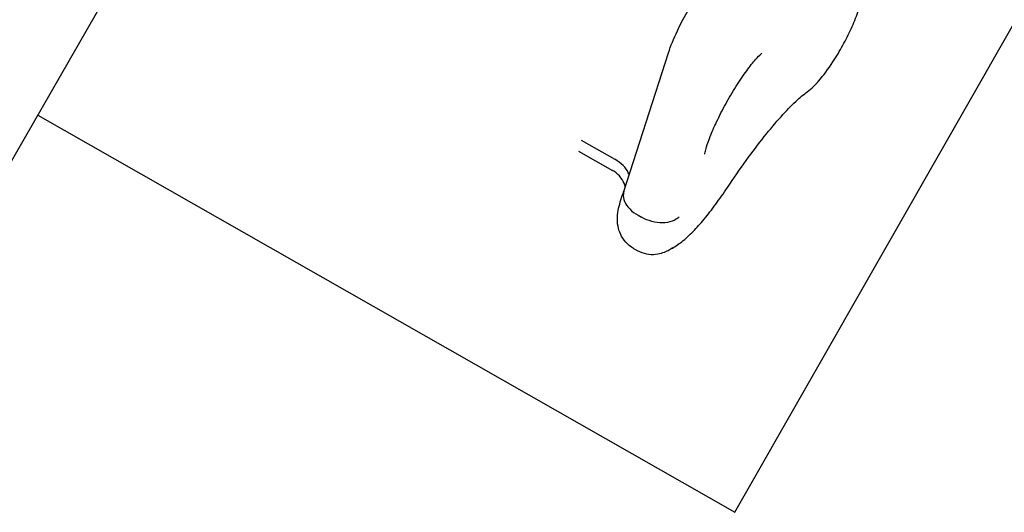
# Model space of a CAD drawing. Units: millimetres. Extents: x 56554 to 56569.4, y 33275.9 to 33286.3.
# Drawn here: x 56561.8 to 56562, y 33278.7 to 33278.8 of the extents above; entities that cross this region are included whole.
import ezdxf

# ---------------------------------------------------------------- set-up
doc = ezdxf.new("R2010")
doc.units = ezdxf.units.MM

msp = doc.modelspace()

# ---------------------------------------------------------------- linework, layer by layer
for p, q in [((56561.78179266952, 33278.69470869353, 20.35860532970166), (56562.28948991059, 33279.57922608187, 20.35860532970166)), ((56561.98700131409, 33278.68897426815, 20.35860532970166), (56562.06531380286, 33278.82629186968, 20.35860532970166)), ((56561.96199520584, 33278.76130885237, 20.35860532970166), (56561.97205258276, 33278.79256026667, 20.35860532970166)), ((56561.82992052898, 33278.77855773803, 20.35860532970166), (56561.98700131409, 33278.68897426815, 20.35860532970166)), ((56561.95237884756, 33278.77285042575, 20.35860532970166), (56561.95995412984, 33278.76857889698, 20.35860532970166)), ((56561.95176981098, 33278.77040487352, 20.35860532970166), (56561.95946974812, 33278.76606305471, 20.35860532970166)), ((56561.96519236796, 33278.7559458515, 20.35860532970166), (56561.96598388126, 33278.75549953522, 20.35860532970166)), ((56561.96418447974, 33278.74848022243, 20.35860532970166), (56561.96497599305, 33278.74803390614, 20.35860532970166))]:
    msp.add_line(p, q)
for points, knots in [([(56561.97205258276, 33278.79256026667, 20.35860532970166), (56561.97256086367, 33278.79413965437, 20.35860532970166), (56561.9732445759, 33278.79580168235, 20.35860532970166), (56561.97471648712, 33278.79891809699, 20.35860532970166), (56561.97545726228, 33278.80034039691, 20.35860532970166), (56561.97701347352, 33278.80308290941, 20.35860532970166), (56561.97782496626, 33278.80440319157, 20.35860532970166), (56561.9795035299, 33278.80691416271, 20.35860532970166), (56561.98036775982, 33278.80809597848, 20.35860532970166), (56561.98227712957, 33278.81041256685, 20.35860532970166), (56561.98323468002, 33278.81147848716, 20.35860532970166), (56561.98512569673, 33278.8128384661, 20.35860532970166), (56561.98566257124, 33278.81318285728, 20.35860532970166), (56561.98676436219, 33278.81366568914, 20.35860532970166), (56561.98718370107, 33278.81382061222, 20.35860532970166), (56561.98818481936, 33278.81406838612, 20.35860532970166), (56561.98877031613, 33278.81416214189, 20.35860532970166), (56561.98944953746, 33278.81416292708, 20.35860532970166)], [3.887854281007062, 3.887854281007062, 3.887854281007062, 3.887854281007062, 4.340303424434576, 4.340303424434576, 4.7043459592174, 4.7043459592174, 5.05735109479327, 5.05735109479327, 5.422602801936373, 5.422602801936373, 5.857921685855059, 5.857921685855059, 6.004010841999847, 6.004010841999847, 6.07705542007224, 6.07705542007224, 6.150099998144634, 6.150099998144634, 6.150099998144634, 6.150099998144634]), ([(56562.00332676807, 33278.78380178633, 20.35860532970166), (56562.00438723103, 33278.7845745404, 20.35860532970166), (56562.00513547187, 33278.78535293179, 20.35860532970166), (56562.00700759999, 33278.78748526393, 20.35860532970166), (56562.00807471581, 33278.78894175941, 20.35860532970166), (56562.00989747755, 33278.79173366907, 20.35860532970166), (56562.01065226905, 33278.79299329003, 20.35860532970166), (56562.01204272485, 33278.7955161792, 20.35860532970166), (56562.01268012819, 33278.79677665197, 20.35860532970166), (56562.01382935692, 33278.7992920301, 20.35860532970166), (56562.01433335582, 33278.80053750631, 20.35860532970166), (56562.01523964645, 33278.80327225833, 20.35860532970166), (56562.01568673056, 33278.80454522024, 20.35860532970166), (56562.01560519944, 33278.80709809549, 20.35860532970166), (56562.0155684614, 33278.80753124362, 20.35860532970166), (56562.01541609818, 33278.80832121211, 20.35860532970166), (56562.0153393667, 33278.80863446213, 20.35860532970166), (56562.01522811691, 33278.80897319665, 20.35860532970166)], [3.572833765079047, 3.572833765079047, 3.572833765079047, 3.572833765079047, 3.91868176202229, 3.91868176202229, 4.416426383447791, 4.416426383447791, 4.783163490231098, 4.783163490231098, 5.140185503915721, 5.140185503915721, 5.514464298552367, 5.514464298552367, 5.989658521217539, 5.989658521217539, 6.075944043260566, 6.075944043260566, 6.126133306285499, 6.126133306285499, 6.126133306285499, 6.126133306285499]), ([(56561.98025467519, 33278.769728183, 20.35860532970166), (56561.98025467519, 33278.769728183, 20.35860532970166), (56561.98025497246, 33278.76973271099, 20.35860532970166), (56561.98025977751, 33278.76978501068, 20.35860532970166), (56561.98027798098, 33278.76993158466, 20.35860532970166), (56561.98037971946, 33278.77043848134, 20.35860532970166), (56561.98048379895, 33278.77085830414, 20.35860532970166), (56561.98083150123, 33278.77201141623, 20.35860532970166), (56561.98110665343, 33278.77280235832, 20.35860532970166), (56561.98185294871, 33278.77470394769, 20.35860532970166), (56561.98234918061, 33278.77584745594, 20.35860532970166), (56561.98352518732, 33278.77833273602, 20.35860532970166), (56561.98421584527, 33278.77968345868, 20.35860532970166), (56561.98570723707, 33278.78239989105, 20.35860532970166), (56561.98651017738, 33278.783765267, 20.35860532970166), (56561.98811769562, 33278.78631966132, 20.35860532970166), (56561.98892251893, 33278.78751043842, 20.35860532970166), (56561.99040131447, 33278.78954004142, 20.35860532970166), (56561.99108165031, 33278.79039486568, 20.35860532970166), (56561.99215699318, 33278.79162368819, 20.35860532970166), (56561.99258353047, 33278.79204923924, 20.35860532970166), (56561.99298817653, 33278.79240774745, 20.35860532970166), (56561.99308146549, 33278.79247567285, 20.35860532970166), (56561.99308146549, 33278.79247567285, 20.35860532970166)], [3.509445908272108, 3.509445908272108, 3.509445908272108, 3.509445908272108, 3.535154838502854, 3.535154838502854, 3.665048329350689, 3.665048329350689, 3.842905211418022, 3.842905211418022, 4.073683503896977, 4.073683503896977, 4.343529468469794, 4.343529468469794, 4.633447924576862, 4.633447924576862, 4.930140754705164, 4.930140754705164, 5.22386363095832, 5.22386363095832, 5.502051744403502, 5.502051744403502, 5.74100070757355, 5.74100070757355, 5.871962508877783, 5.871962508877783, 5.871962508877783, 5.871962508877783]), ([(56561.9853334896, 33278.76218707372, 20.35860532970166), (56561.98676005132, 33278.76432826619, 20.35860532970166), (56561.9881804073, 33278.76637634003, 20.35860532970166), (56561.99096627488, 33278.7702275153, 20.35860532970166), (56561.9923318588, 33278.77203062639, 20.35860532970166), (56561.99496296182, 33278.77533674258, 20.35860532970166), (56561.99622872526, 33278.77683980923, 20.35860532970166), (56561.99860798879, 33278.77949337287, 20.35860532970166), (56561.99972229969, 33278.78064398089, 20.35860532970166), (56562.00172577304, 33278.78254011324, 20.35860532970166), (56562.00261785925, 33278.783285208, 20.35860532970166), (56562.00332676807, 33278.78380178633, 20.35860532970166)], [5.050451281377873, 5.050451281377873, 5.050451281377873, 5.050451281377873, 5.210749864240356, 5.210749864240356, 5.37104844710284, 5.37104844710284, 5.531347029965324, 5.531347029965324, 5.691645612827807, 5.691645612827807, 5.851944195690291, 5.851944195690291, 5.851944195690291, 5.851944195690291]), ([(56561.96319393198, 33278.76503366925, 20.35860532970166), (56561.96314591824, 33278.76520078418, 20.35860532970166), (56561.96308433916, 33278.7653688432, 20.35860532970166), (56561.96275633092, 33278.76610433045, 20.35860532970166), (56561.96235517012, 33278.76666290467, 20.35860532970166), (56561.96130544546, 33278.76770320308, 20.35860532970166), (56561.96066905126, 33278.76817576911, 20.35860532970166), (56561.95995412984, 33278.76857889698, 20.35860532970166)], [-5.793698909703176, -5.793698909703176, -5.793698909703176, -5.793698909703176, -5.043313860555223, -5.043313860555223, -2.51242698942848, -2.51242698942848, -0.0005234378358265346, -0.0005234378358265346, -0.0005234378358265346, -0.0005234378358265346]), ([(56561.96232342669, 33278.76232873715, 20.35860532970166), (56561.96226658748, 33278.76257180215, 20.35860532970166), (56561.96218179152, 33278.76286053117, 20.35860532970166), (56561.96183903189, 33278.76367710547, 20.35860532970166), (56561.96151372285, 33278.7642653417, 20.35860532970166), (56561.96058413563, 33278.76529603043, 20.35860532970166), (56561.96005897537, 33278.76573080292, 20.35860532970166), (56561.95946974812, 33278.76606305471, 20.35860532970166)], [2.951201661028988, 2.951201661028988, 2.951201661028988, 2.951201661028988, 3.010934147011541, 3.010934147011541, 3.097041899549926, 3.097041899549926, 3.163277425399409, 3.163277425399409, 3.163277425399409, 3.163277425399409]), ([(56561.96418447974, 33278.74848022243, 20.35860532970166), (56561.96350898642, 33278.7488611177, 20.35860532970166), (56561.96290586088, 33278.74935917285, 20.35860532970166), (56561.96191167856, 33278.75046253522, 20.35860532970166), (56561.9615432479, 33278.75106443309, 20.35860532970166), (56561.96095185587, 33278.75231784763, 20.35860532970166), (56561.96078719455, 33278.75293922231, 20.35860532970166), (56561.96054264133, 33278.75426705331, 20.35860532970166), (56561.96053378352, 33278.75489548589, 20.35860532970166), (56561.96058873006, 33278.75623940695, 20.35860532970166), (56561.96069477129, 33278.75689803039, 20.35860532970166), (56561.96096499774, 33278.75818381498, 20.35860532970166), (56561.96113447047, 33278.75880513955, 20.35860532970166), (56561.9615297852, 33278.76006655076, 20.35860532970166), (56561.9617562499, 33278.76070495178, 20.35860532970166), (56561.96201266352, 33278.76136697813, 20.35860532970166), (56561.96201631965, 33278.76137640635, 20.35860532970166), (56561.96201998126, 33278.76138583732, 20.35860532970166)], [3.119907881780065, 3.119907881780065, 3.119907881780065, 3.119907881780065, 3.186247492834917, 3.186247492834917, 3.25920467359721, 3.25920467359721, 3.352630550692562, 3.352630550692562, 3.489176441002559, 3.489176441002559, 3.678962804107986, 3.678962804107986, 3.868749167213414, 3.868749167213414, 4.058535530318842, 4.058535530318842, 4.061276606143408, 4.061276606143408, 4.061276606143408, 4.061276606143408]), ([(56561.96199520584, 33278.76130885237, 20.35860532970166), (56561.96194302398, 33278.76114670703, 20.35860532970166), (56561.96190605684, 33278.76097912811, 20.35860532970166), (56561.96181617805, 33278.76025830437, 20.35860532970166), (56561.96190656362, 33278.75967194301, 20.35860532970166), (56561.96239636329, 33278.75849423014, 20.35860532970166), (56561.96279016609, 33278.75791425019, 20.35860532970166), (56561.96383304161, 33278.75683808864, 20.35860532970166), (56561.96447168816, 33278.7563522264, 20.35860532970166), (56561.96519236796, 33278.7559458515, 20.35860532970166)], [1.840636710497694, 1.840636710497694, 1.840636710497694, 1.840636710497694, 2.638133804816015, 2.638133804816015, 5.181693509086278, 5.181693509086278, 7.717641011483444, 7.717641011483444, 10.25016085201035, 10.25016085201035, 10.25016085201035, 10.25016085201035]), ([(56561.97257792445, 33278.74838284256, 20.35860532970166), (56561.97353409167, 33278.74885833063, 20.35860532970166), (56561.97431369731, 33278.74939678028, 20.35860532970166), (56561.975939257, 33278.75067372437, 20.35860532970166), (56561.97676436367, 33278.75143832812, 20.35860532970166), (56561.97843111234, 33278.7531427506, 20.35860532970166), (56561.97926847976, 33278.75408255193, 20.35860532970166), (56561.98097094866, 33278.75613360061, 20.35860532970166), (56561.98183499427, 33278.75724451359, 20.35860532970166), (56561.98357848208, 33278.75961400432, 20.35860532970166), (56561.98445758437, 33278.76087238704, 20.35860532970166), (56561.9853334896, 33278.76218707372, 20.35860532970166)], [3.447158620574666, 3.447158620574666, 3.447158620574666, 3.447158620574666, 3.610206728913235, 3.610206728913235, 3.801236716532835, 3.801236716532835, 3.992266704152434, 3.992266704152434, 4.183296691772034, 4.183296691772034, 4.374326679391634, 4.374326679391634, 4.374326679391634, 4.374326679391634]), ([(56561.9744874368, 33278.75562758557, 20.35860532970166), (56561.97448644086, 33278.7556264978, 20.35860532970166), (56561.97448544396, 33278.75562541056, 20.35860532970166), (56561.97428622875, 33278.75540845411, 20.35860532970166), (56561.97405044955, 33278.75521352421, 20.35860532970166), (56561.97351100853, 33278.75487197207, 20.35860532970166), (56561.97320873033, 33278.75472619934, 20.35860532970166), (56561.97224148109, 33278.75437971394, 20.35860532970166), (56561.97150959575, 33278.75425701238, 20.35860532970166), (56561.96994077638, 33278.7542401078, 20.35860532970166), (56561.96911925271, 33278.75434542271, 20.35860532970166), (56561.96749328471, 33278.7547741611, 20.35860532970166), (56561.96670456105, 33278.75509316033, 20.35860532970166), (56561.96598388126, 33278.75549953522, 20.35860532970166)], [-20.50692675171396, -20.50692675171396, -20.50692675171396, -20.50692675171396, -20.50028522413923, -20.50028522413923, -19.18101245264296, -19.18101245264296, -17.8621563323448, -17.8621563323448, -15.31860117855938, -15.31860117855938, -12.78265821303016, -12.78265821303016, -10.25014290323948, -10.25014290323948, -10.25014290323948, -10.25014290323948]), ([(56561.96497599305, 33278.74803390614, 20.35860532970166), (56561.96565148636, 33278.74765301088, 20.35860532970166), (56561.96638978116, 33278.74739466973, 20.35860532970166), (56561.96784839905, 33278.74711495404, 20.35860532970166), (56561.96855409582, 33278.74711117598, 20.35860532970166), (56561.96980895182, 33278.74724097631, 20.35860532970166), (56561.97034897069, 33278.74738100609, 20.35860532970166), (56561.97126818279, 33278.74769366189, 20.35860532970166), (56561.97164999985, 33278.74786839353, 20.35860532970166), (56561.97232310743, 33278.74822080658, 20.35860532970166), (56561.97261434032, 33278.74839962341, 20.35860532970166), (56561.97294033057, 33278.74861853168, 20.35860532970166), (56561.97299896753, 33278.7486588125, 20.35860532970166), (56561.97305644167, 33278.74869911116, 20.35860532970166)], [3.163277425399521, 3.163277425399521, 3.163277425399521, 3.163277425399521, 3.229617036454372, 3.229617036454372, 3.302574217216659, 3.302574217216659, 3.381068610462596, 3.381068610462596, 3.459563003708532, 3.459563003708532, 3.538057396954468, 3.538057396954468, 3.555749391629202, 3.555749391629202, 3.555749391629202, 3.555749391629202])]:
    msp.add_open_spline(points, degree=3, knots=knots)

doc.saveas('drawing.dxf')
